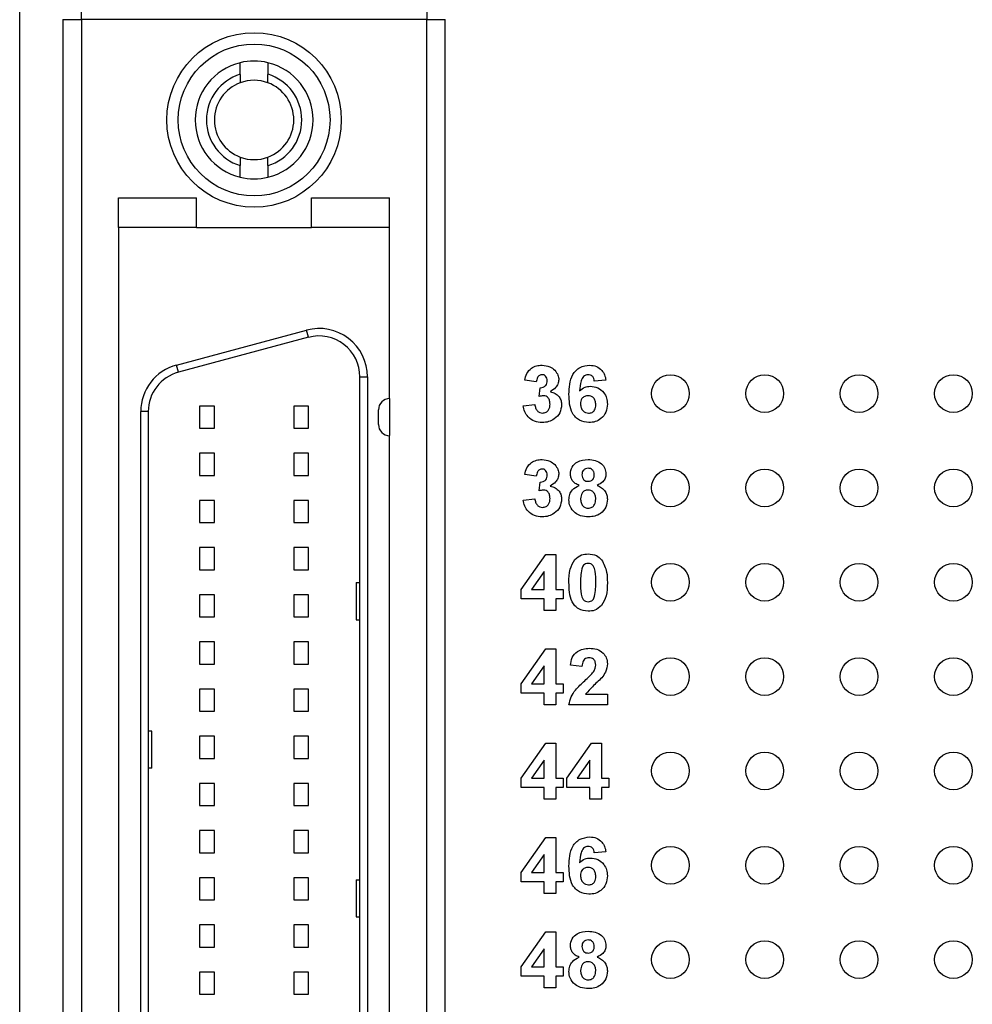
# Model space of a CAD drawing. Units: inches. Extents: x 0.1 to 16.9, y 0.1 to 10.9.
# Drawn here: x 8 to 9.3, y 7.3 to 8.6 of the extents above; entities that cross this region are included whole.
import ezdxf

# ---------------------------------------------------------------- set-up
doc = ezdxf.new("R2010")
doc.units = ezdxf.units.IN
doc.header["$MEASUREMENT"] = 0

msp = doc.modelspace()

# ---------------------------------------------------------------- linework, layer by layer
at = {"color": 7, "linetype": 'Continuous', "lineweight": 25}
for p, q in [((7.993, 9.2075), (7.993, 4.8325)), ((8.0748, 8.5779), (8.0748, 8.5926)), ((8.5325, 8.5926), (8.5325, 8.5779)), ((8.0502, 8.5779), (8.0748, 8.5779)), ((8.0502, 8.5779), (8.0502, 5.4622)), ((8.5325, 8.5779), (8.0748, 8.5779)), ((8.0748, 8.5779), (8.0748, 5.4622)), ((8.5325, 8.5779), (8.5571, 8.5779)), ((8.5325, 5.4622), (8.5325, 8.5779)), ((8.5571, 5.4622), (8.5571, 8.5779)), ((8.3221, 8.5209), (8.3221, 8.5054)), ((8.2852, 8.5054), (8.2852, 8.4943)), ((8.3221, 8.4943), (8.3221, 8.5054)), ((8.2852, 8.3957), (8.2852, 8.3845)), ((8.3221, 8.3845), (8.3221, 8.3957)), ((8.2852, 8.3691), (8.2852, 8.3845)), ((8.124, 8.3023), (8.124, 8.3416)), ((8.124, 8.3416), (8.2274, 8.3416)), ((8.2274, 8.3023), (8.2274, 8.3416)), ((8.3799, 8.3023), (8.3799, 8.3416)), ((8.3799, 8.3416), (8.4833, 8.3416)), ((8.4833, 8.3023), (8.4833, 8.3416)), ((8.124, 8.3023), (8.124, 5.7378)), ((8.2274, 8.3023), (8.124, 8.3023)), ((8.2274, 8.3023), (8.3799, 8.3023)), ((8.4833, 8.3023), (8.3799, 8.3023)), ((8.4833, 8.0759), (8.4833, 8.3023)), ((8.201, 8.1203), (8.3732, 8.1665)), ((8.3758, 8.157), (8.2035, 8.1108)), ((8.3758, 8.157), (8.3732, 8.1665)), ((8.2035, 8.1108), (8.201, 8.1203)), ((8.4439, 8.1047), (8.4538, 8.1047)), ((8.4439, 5.9354), (8.4439, 8.1047)), ((8.4538, 8.1047), (8.4538, 5.9354)), ((8.6777, 8.0979), (8.6623, 8.1001)), ((8.6815, 8.0786), (8.6827, 8.0902)), ((8.77, 8.1004), (8.7546, 8.0989)), ((8.4833, 8.0759), (8.4833, 8.0267)), ((8.2313, 8.066), (8.2313, 8.0365)), ((8.251, 8.066), (8.2313, 8.066)), ((8.251, 8.0365), (8.251, 8.066)), ((8.3563, 8.066), (8.3563, 8.0365)), ((8.376, 8.066), (8.3563, 8.066)), ((8.376, 8.0365), (8.376, 8.066)), ((8.6603, 8.0663), (8.6757, 8.0681)), ((8.1536, 5.9815), (8.1536, 8.0585)), ((8.1634, 8.0585), (8.1536, 8.0585)), ((8.1634, 8.0585), (8.1634, 5.9815)), ((8.4685, 8.0414), (8.4685, 8.0611)), ((8.2313, 8.0365), (8.251, 8.0365)), ((8.3563, 8.0365), (8.376, 8.0365)), ((8.4833, 5.7378), (8.4833, 8.0267)), ((8.2313, 8.0035), (8.2313, 7.974)), ((8.251, 8.0035), (8.2313, 8.0035)), ((8.251, 7.974), (8.251, 8.0035)), ((8.376, 8.0035), (8.3563, 8.0035)), ((8.3563, 8.0035), (8.3563, 7.974)), ((8.376, 7.974), (8.376, 8.0035)), ((8.2313, 7.974), (8.251, 7.974)), ((8.3563, 7.974), (8.376, 7.974)), ((8.6777, 7.9729), (8.6623, 7.9751)), ((8.6815, 7.9536), (8.6827, 7.9652)), ((8.2313, 7.941), (8.2313, 7.9115)), ((8.251, 7.941), (8.2313, 7.941)), ((8.251, 7.9115), (8.251, 7.941)), ((8.3563, 7.941), (8.3563, 7.9115)), ((8.376, 7.941), (8.3563, 7.941)), ((8.376, 7.9115), (8.376, 7.941)), ((8.6603, 7.9413), (8.6757, 7.9431)), ((8.2313, 7.9115), (8.251, 7.9115)), ((8.3563, 7.9115), (8.376, 7.9115)), ((8.2313, 7.8785), (8.2313, 7.849)), ((8.251, 7.8785), (8.2313, 7.8785)), ((8.251, 7.849), (8.251, 7.8785)), ((8.376, 7.8785), (8.3563, 7.8785)), ((8.3563, 7.8785), (8.3563, 7.849)), ((8.376, 7.849), (8.376, 7.8785)), ((8.6575, 7.8229), (8.6903, 7.8691)), ((8.6903, 7.8691), (8.7036, 7.8691)), ((8.7036, 7.8691), (8.7036, 7.8229)), ((8.2313, 7.849), (8.251, 7.849)), ((8.3563, 7.849), (8.376, 7.849)), ((8.6882, 7.8466), (8.6714, 7.8229)), ((8.6882, 7.8229), (8.6882, 7.8466)), ((8.439, 7.832), (8.439, 7.7828)), ((8.439, 7.832), (8.4439, 7.832)), ((8.2313, 7.816), (8.2313, 7.7865)), ((8.251, 7.816), (8.2313, 7.816)), ((8.251, 7.7865), (8.251, 7.816)), ((8.3563, 7.816), (8.3563, 7.7865)), ((8.376, 7.816), (8.3563, 7.816)), ((8.376, 7.7865), (8.376, 7.816)), ((8.6575, 7.8104), (8.6575, 7.8229)), ((8.6714, 7.8229), (8.6882, 7.8229)), ((8.7036, 7.8229), (8.7132, 7.8229)), ((8.7132, 7.8229), (8.7132, 7.8104)), ((8.6882, 7.8104), (8.6575, 7.8104)), ((8.6882, 7.795), (8.6882, 7.8104)), ((8.7132, 7.8104), (8.7036, 7.8104)), ((8.7036, 7.8104), (8.7036, 7.795)), ((8.7036, 7.795), (8.6882, 7.795)), ((8.2313, 7.7865), (8.251, 7.7865)), ((8.3563, 7.7865), (8.376, 7.7865)), ((8.439, 7.7828), (8.4439, 7.7828)), ((8.2313, 7.7535), (8.2313, 7.724)), ((8.251, 7.7535), (8.2313, 7.7535)), ((8.251, 7.724), (8.251, 7.7535)), ((8.3563, 7.7535), (8.3563, 7.724)), ((8.376, 7.7535), (8.3563, 7.7535)), ((8.376, 7.724), (8.376, 7.7535)), ((8.6575, 7.6979), (8.6903, 7.7441)), ((8.6903, 7.7441), (8.7036, 7.7441)), ((8.7036, 7.7441), (8.7036, 7.6979)), ((8.2313, 7.724), (8.251, 7.724)), ((8.3563, 7.724), (8.376, 7.724)), ((8.6882, 7.7216), (8.6714, 7.6979)), ((8.6882, 7.6979), (8.6882, 7.7216)), ((8.7382, 7.721), (8.7228, 7.7224)), ((8.6575, 7.6854), (8.6575, 7.6979)), ((8.6714, 7.6979), (8.6882, 7.6979)), ((8.7036, 7.6979), (8.7132, 7.6979)), ((8.7132, 7.6979), (8.7132, 7.6854)), ((8.2313, 7.691), (8.2313, 7.6615)), ((8.251, 7.691), (8.2313, 7.691)), ((8.251, 7.6615), (8.251, 7.691)), ((8.3563, 7.691), (8.3563, 7.6615)), ((8.376, 7.691), (8.3563, 7.691)), ((8.376, 7.6615), (8.376, 7.691)), ((8.6882, 7.6854), (8.6575, 7.6854)), ((8.6882, 7.67), (8.6882, 7.6854)), ((8.7132, 7.6854), (8.7036, 7.6854)), ((8.7036, 7.6854), (8.7036, 7.67)), ((8.7431, 7.6844), (8.7719, 7.6844)), ((8.7719, 7.6844), (8.7719, 7.67)), ((8.2313, 7.6615), (8.251, 7.6615)), ((8.3563, 7.6615), (8.376, 7.6615)), ((8.7036, 7.67), (8.6882, 7.67)), ((8.7719, 7.67), (8.7209, 7.67)), ((8.1683, 7.6352), (8.1634, 7.6352)), ((8.1683, 7.586), (8.1683, 7.6352)), ((8.2313, 7.6285), (8.2313, 7.599)), ((8.251, 7.6285), (8.2313, 7.6285)), ((8.251, 7.599), (8.251, 7.6285)), ((8.3563, 7.6285), (8.3563, 7.599)), ((8.376, 7.6285), (8.3563, 7.6285)), ((8.376, 7.599), (8.376, 7.6285)), ((8.6575, 7.5729), (8.6903, 7.6191)), ((8.6903, 7.6191), (8.7036, 7.6191)), ((8.7036, 7.6191), (8.7036, 7.5729)), ((8.718, 7.5729), (8.7508, 7.6191)), ((8.7508, 7.6191), (8.7642, 7.6191)), ((8.7642, 7.6191), (8.7642, 7.5729)), ((8.2313, 7.599), (8.251, 7.599)), ((8.3563, 7.599), (8.376, 7.599)), ((8.6882, 7.5966), (8.6714, 7.5729)), ((8.6882, 7.5729), (8.6882, 7.5966)), ((8.7488, 7.5966), (8.732, 7.5729)), ((8.7488, 7.5729), (8.7488, 7.5966)), ((8.1683, 7.586), (8.1634, 7.586)), ((8.6575, 7.5604), (8.6575, 7.5729)), ((8.6714, 7.5729), (8.6882, 7.5729)), ((8.7036, 7.5729), (8.7132, 7.5729)), ((8.7132, 7.5729), (8.7132, 7.5604)), ((8.718, 7.5604), (8.718, 7.5729)), ((8.732, 7.5729), (8.7488, 7.5729)), ((8.7642, 7.5729), (8.7738, 7.5729)), ((8.7738, 7.5729), (8.7738, 7.5604)), ((8.2313, 7.566), (8.2313, 7.5365)), ((8.251, 7.566), (8.2313, 7.566)), ((8.251, 7.5365), (8.251, 7.566)), ((8.3563, 7.566), (8.3563, 7.5365)), ((8.376, 7.566), (8.3563, 7.566)), ((8.376, 7.5365), (8.376, 7.566)), ((8.6882, 7.5604), (8.6575, 7.5604)), ((8.6882, 7.545), (8.6882, 7.5604)), ((8.7036, 7.5604), (8.7036, 7.545)), ((8.7132, 7.5604), (8.7036, 7.5604)), ((8.7488, 7.5604), (8.718, 7.5604)), ((8.7488, 7.545), (8.7488, 7.5604)), ((8.7738, 7.5604), (8.7642, 7.5604)), ((8.7642, 7.5604), (8.7642, 7.545)), ((8.7036, 7.545), (8.6882, 7.545)), ((8.7642, 7.545), (8.7488, 7.545)), ((8.2313, 7.5365), (8.251, 7.5365)), ((8.3563, 7.5365), (8.376, 7.5365)), ((8.2313, 7.5035), (8.2313, 7.474)), ((8.251, 7.5035), (8.2313, 7.5035)), ((8.251, 7.474), (8.251, 7.5035)), ((8.376, 7.5035), (8.3563, 7.5035)), ((8.3563, 7.5035), (8.3563, 7.474)), ((8.376, 7.474), (8.376, 7.5035)), ((8.6575, 7.4479), (8.6903, 7.4941)), ((8.6903, 7.4941), (8.7036, 7.4941)), ((8.7036, 7.4941), (8.7036, 7.4479)), ((8.77, 7.4754), (8.7546, 7.4739)), ((8.2313, 7.474), (8.251, 7.474)), ((8.3563, 7.474), (8.376, 7.474)), ((8.6882, 7.4716), (8.6714, 7.4479)), ((8.6882, 7.4479), (8.6882, 7.4716)), ((8.2313, 7.441), (8.2313, 7.4115)), ((8.251, 7.441), (8.2313, 7.441)), ((8.251, 7.4115), (8.251, 7.441)), ((8.3563, 7.441), (8.3563, 7.4115)), ((8.376, 7.441), (8.3563, 7.441)), ((8.376, 7.4115), (8.376, 7.441)), ((8.439, 7.4383), (8.439, 7.3891)), ((8.439, 7.4383), (8.4439, 7.4383)), ((8.6575, 7.4354), (8.6575, 7.4479)), ((8.6714, 7.4479), (8.6882, 7.4479)), ((8.7036, 7.4479), (8.7132, 7.4479)), ((8.7132, 7.4479), (8.7132, 7.4354)), ((8.6882, 7.4354), (8.6575, 7.4354)), ((8.6882, 7.42), (8.6882, 7.4354)), ((8.7132, 7.4354), (8.7036, 7.4354)), ((8.7036, 7.4354), (8.7036, 7.42)), ((8.2313, 7.4115), (8.251, 7.4115)), ((8.3563, 7.4115), (8.376, 7.4115)), ((8.7036, 7.42), (8.6882, 7.42)), ((8.439, 7.3891), (8.4439, 7.3891)), ((8.2313, 7.3785), (8.2313, 7.349)), ((8.251, 7.3785), (8.2313, 7.3785)), ((8.251, 7.349), (8.251, 7.3785)), ((8.376, 7.3785), (8.3563, 7.3785)), ((8.3563, 7.3785), (8.3563, 7.349)), ((8.376, 7.349), (8.376, 7.3785)), ((8.6575, 7.3229), (8.6903, 7.3691)), ((8.6903, 7.3691), (8.7036, 7.3691)), ((8.7036, 7.3691), (8.7036, 7.3229)), ((8.2313, 7.349), (8.251, 7.349)), ((8.3563, 7.349), (8.376, 7.349)), ((8.6882, 7.3466), (8.6714, 7.3229)), ((8.6882, 7.3229), (8.6882, 7.3466)), ((8.6575, 7.3104), (8.6575, 7.3229)), ((8.6714, 7.3229), (8.6882, 7.3229)), ((8.7036, 7.3229), (8.7132, 7.3229)), ((8.7132, 7.3229), (8.7132, 7.3104)), ((8.2313, 7.316), (8.2313, 7.2865)), ((8.251, 7.316), (8.2313, 7.316)), ((8.251, 7.2865), (8.251, 7.316)), ((8.3563, 7.316), (8.3563, 7.2865)), ((8.376, 7.316), (8.3563, 7.316)), ((8.376, 7.2865), (8.376, 7.316)), ((8.6882, 7.3104), (8.6575, 7.3104)), ((8.6882, 7.295), (8.6882, 7.3104)), ((8.7132, 7.3104), (8.7036, 7.3104)), ((8.7036, 7.3104), (8.7036, 7.295)), ((8.7036, 7.295), (8.6882, 7.295)), ((8.2313, 7.2865), (8.251, 7.2865)), ((8.3563, 7.2865), (8.376, 7.2865))]:
    msp.add_line(p, q, dxfattribs=at)
for centre, radius in [((8.3037, 8.445), 0.1156), ((8.3037, 8.445), 0.1006), ((8.8555, 8.0825), 0.025), ((8.9805, 8.0825), 0.025), ((9.1055, 8.0825), 0.025), ((9.2305, 8.0825), 0.025), ((8.8555, 7.9575), 0.025), ((8.9805, 7.9575), 0.025), ((9.1055, 7.9575), 0.025), ((9.2305, 7.9575), 0.025), ((8.8555, 7.8325), 0.025), ((8.9805, 7.8325), 0.025), ((9.1055, 7.8325), 0.025), ((9.2305, 7.8325), 0.025), ((8.8555, 7.7075), 0.025), ((8.9805, 7.7075), 0.025), ((9.1055, 7.7075), 0.025), ((9.2305, 7.7075), 0.025), ((8.8555, 7.5825), 0.025), ((8.9805, 7.5825), 0.025), ((9.1055, 7.5825), 0.025), ((9.2305, 7.5825), 0.025), ((8.8555, 7.4575), 0.025), ((8.9805, 7.4575), 0.025), ((9.1055, 7.4575), 0.025), ((9.2305, 7.4575), 0.025), ((8.8555, 7.3325), 0.025), ((8.9805, 7.3325), 0.025), ((9.1055, 7.3325), 0.025), ((9.2305, 7.3325), 0.025)]:
    msp.add_circle(centre, radius, dxfattribs=at)
for centre, radius, start, end in [((8.3037, 8.445), 0.0781, 103.6363, 256.3637), ((8.3037, 8.445), 0.0781, 76.3637, 103.6363), ((8.3037, 8.445), 0.0781, 283.6363, 76.3637), ((8.3037, 8.445), 0.0632, 106.9473, 253.0527), ((8.3037, 8.445), 0.0526, 110.4939, 249.5061), ((8.3037, 8.445), 0.0526, 69.5061, 110.4939), ((8.3037, 8.445), 0.0632, 286.9473, 73.0527), ((8.3037, 8.445), 0.0526, 290.4939, 69.5061), ((8.3037, 8.445), 0.0526, 249.5061, 290.4939), ((8.3037, 8.445), 0.0781, 256.3637, 283.6363), ((8.3898, 8.1047), 0.064, 0, 105), ((8.3898, 8.1047), 0.0541, 0, 105), ((8.2175, 8.0585), 0.064, 105, 180), ((8.2175, 8.0585), 0.0541, 105, 180), ((8.4833, 8.0611), 0.0148, 90, 180), ((8.4833, 8.0414), 0.0148, 180, 270)]:
    msp.add_arc(centre, radius, start, end, dxfattribs=at)
for points, knots in [([(8.2852, 8.5054), (8.2852, 8.507), (8.2852, 8.5121), (8.2852, 8.5173), (8.2852, 8.5209)], [0, 0, 0, 0, 0.297582, 1, 1, 1, 1]), ([(8.3221, 8.3845), (8.3221, 8.383), (8.3221, 8.3778), (8.3221, 8.3727), (8.3221, 8.3691)], [0, 0, 0, 0, 0.297582, 1, 1, 1, 1]), ([(8.6623, 8.1001), (8.663, 8.1031), (8.6645, 8.1093), (8.6704, 8.1162), (8.6779, 8.1195), (8.6828, 8.1199), (8.6853, 8.12)], [0, 0, 0, 0, 0.280655, 0.559159, 0.779465, 1, 1, 1, 1]), ([(8.6853, 8.12), (8.6889, 8.1197), (8.6953, 8.1192), (8.7001, 8.1151), (8.7022, 8.1133)], [0, 0, 0, 0, 0.55981, 1, 1, 1, 1]), ([(8.7209, 8.0815), (8.7211, 8.086), (8.7214, 8.0949), (8.7245, 8.1059), (8.7301, 8.113), (8.7372, 8.1186), (8.744, 8.1195), (8.7485, 8.12)], [0, 0, 0, 0, 0.250911, 0.500912, 0.626183, 0.751469, 1, 1, 1, 1]), ([(8.7485, 8.12), (8.7515, 8.1198), (8.7575, 8.1192), (8.7645, 8.114), (8.7685, 8.1073), (8.7695, 8.1028), (8.77, 8.1004)], [0, 0, 0, 0, 0.279844, 0.558967, 0.779225, 1, 1, 1, 1]), ([(8.6854, 8.1075), (8.6841, 8.1073), (8.6816, 8.1068), (8.6785, 8.1031), (8.678, 8.0999), (8.6777, 8.0979)], [0, 0, 0, 0, 0.278593, 0.558875, 1, 1, 1, 1]), ([(8.6921, 8.0995), (8.692, 8.1006), (8.6919, 8.1028), (8.6903, 8.1056), (8.688, 8.1073), (8.6862, 8.1075), (8.6854, 8.1075)], [0, 0, 0, 0, 0.2806159, 0.5600328, 0.7798437, 1, 1, 1, 1]), ([(8.7022, 8.1133), (8.7039, 8.1112), (8.7068, 8.1075), (8.7073, 8.1029), (8.7075, 8.1008)], [0, 0, 0, 0, 0.559638, 1, 1, 1, 1]), ([(8.7465, 8.1075), (8.7454, 8.1074), (8.7431, 8.1071), (8.7394, 8.1044), (8.7358, 8.0971), (8.7354, 8.0904), (8.7351, 8.0859)], [0, 0, 0, 0, 0.12484, 0.2498894, 0.4983763, 1, 1, 1, 1]), ([(8.7546, 8.0989), (8.7544, 8.1001), (8.754, 8.1025), (8.7522, 8.1056), (8.7494, 8.1073), (8.7475, 8.1074), (8.7465, 8.1075)], [0, 0, 0, 0, 0.280711, 0.560032, 0.779741, 1, 1, 1, 1]), ([(8.6827, 8.0902), (8.6842, 8.0903), (8.687, 8.0904), (8.6903, 8.0929), (8.6919, 8.0962), (8.692, 8.0984), (8.6921, 8.0995)], [0, 0, 0, 0, 0.28032, 0.558517, 0.779025, 1, 1, 1, 1]), ([(8.7075, 8.1008), (8.7073, 8.0989), (8.7068, 8.095), (8.7028, 8.0891), (8.6986, 8.0866), (8.696, 8.085)], [0, 0, 0, 0, 0.279833, 0.559842, 1, 1, 1, 1]), ([(8.7351, 8.0859), (8.7374, 8.0879), (8.7414, 8.0915), (8.7467, 8.0919), (8.7491, 8.0921)], [0, 0, 0, 0, 0.559008, 1, 1, 1, 1]), ([(8.7491, 8.0921), (8.7525, 8.0917), (8.7594, 8.0909), (8.767, 8.0845), (8.7713, 8.0766), (8.7717, 8.0712), (8.7719, 8.0685)], [0, 0, 0, 0, 0.279492, 0.559175, 0.779361, 1, 1, 1, 1]), ([(8.6872, 8.0796), (8.6861, 8.0796), (8.6842, 8.0794), (8.6823, 8.0788), (8.6815, 8.0786)], [0, 0, 0, 0, 0.559687, 1, 1, 1, 1]), ([(8.6959, 8.0684), (8.6958, 8.0699), (8.6957, 8.0729), (8.6937, 8.0766), (8.6907, 8.0792), (8.6884, 8.0795), (8.6872, 8.0796)], [0, 0, 0, 0, 0.280737, 0.560298, 0.780293, 1, 1, 1, 1]), ([(8.696, 8.085), (8.6983, 8.0844), (8.7028, 8.0831), (8.7079, 8.0786), (8.7109, 8.0731), (8.7112, 8.0694), (8.7113, 8.0675)], [0, 0, 0, 0, 0.280147, 0.559724, 0.779776, 1, 1, 1, 1]), ([(8.7474, 8.0441), (8.743, 8.0446), (8.7365, 8.0455), (8.7296, 8.051), (8.7243, 8.0579), (8.7214, 8.0686), (8.7211, 8.0772), (8.7209, 8.0815)], [0, 0, 0, 0, 0.248418, 0.373716, 0.498996, 0.749044, 1, 1, 1, 1]), ([(8.7463, 8.0796), (8.7448, 8.0795), (8.7417, 8.0791), (8.7381, 8.0762), (8.7365, 8.0725), (8.7364, 8.0701), (8.7363, 8.0689)], [0, 0, 0, 0, 0.279847, 0.559077, 0.779094, 1, 1, 1, 1]), ([(8.7565, 8.0678), (8.7564, 8.0694), (8.7563, 8.0728), (8.7539, 8.0769), (8.7502, 8.0793), (8.7476, 8.0795), (8.7463, 8.0796)], [0, 0, 0, 0, 0.280826, 0.559227, 0.779497, 1, 1, 1, 1]), ([(8.6856, 8.0441), (8.6821, 8.0444), (8.6751, 8.045), (8.6669, 8.0507), (8.6618, 8.0583), (8.6608, 8.0636), (8.6603, 8.0663)], [0, 0, 0, 0, 0.280014, 0.559371, 0.779555, 1, 1, 1, 1]), ([(8.6757, 8.0681), (8.676, 8.0665), (8.6765, 8.0634), (8.6788, 8.0595), (8.6821, 8.057), (8.6846, 8.0567), (8.6859, 8.0566)], [0, 0, 0, 0, 0.280726, 0.560372, 0.780267, 1, 1, 1, 1]), ([(8.7113, 8.0675), (8.7108, 8.0639), (8.7098, 8.0566), (8.7025, 8.049), (8.6941, 8.0447), (8.6884, 8.0443), (8.6856, 8.0441)], [0, 0, 0, 0, 0.279053, 0.558763, 0.779237, 1, 1, 1, 1]), ([(8.6859, 8.0566), (8.6875, 8.0568), (8.6908, 8.0573), (8.6941, 8.0607), (8.6957, 8.0646), (8.6959, 8.0672), (8.6959, 8.0684)], [0, 0, 0, 0, 0.27884, 0.558287, 0.778837, 1, 1, 1, 1]), ([(8.7363, 8.0689), (8.7364, 8.0671), (8.7366, 8.0637), (8.7393, 8.0596), (8.743, 8.057), (8.7457, 8.0567), (8.747, 8.0566)], [0, 0, 0, 0, 0.280502, 0.559376, 0.779873, 1, 1, 1, 1]), ([(8.747, 8.0566), (8.7486, 8.0567), (8.7517, 8.0571), (8.7561, 8.0612), (8.7564, 8.0653), (8.7565, 8.0678)], [0, 0, 0, 0, 0.280745, 0.560233, 1, 1, 1, 1]), ([(8.7719, 8.0685), (8.7716, 8.0649), (8.7709, 8.0575), (8.7643, 8.0492), (8.756, 8.0447), (8.7502, 8.0443), (8.7474, 8.0441)], [0, 0, 0, 0, 0.280025, 0.559145, 0.779327, 1, 1, 1, 1]), ([(8.6623, 7.9751), (8.663, 7.9781), (8.6645, 7.9843), (8.6704, 7.9912), (8.6779, 7.9945), (8.6828, 7.9949), (8.6853, 7.995)], [0, 0, 0, 0, 0.280655, 0.55916, 0.779465, 1, 1, 1, 1]), ([(8.6853, 7.995), (8.6889, 7.9947), (8.6953, 7.9942), (8.7001, 7.9901), (8.7022, 7.9883)], [0, 0, 0, 0, 0.559809, 1, 1, 1, 1]), ([(8.7022, 7.9883), (8.7039, 7.9862), (8.7068, 7.9825), (8.7073, 7.9779), (8.7075, 7.9758)], [0, 0, 0, 0, 0.559639, 1, 1, 1, 1]), ([(8.7228, 7.976), (8.7233, 7.9792), (8.7242, 7.9856), (8.7331, 7.9939), (8.7414, 7.9946), (8.7464, 7.995)], [0, 0, 0, 0, 0.279834, 0.560041, 1, 1, 1, 1]), ([(8.7464, 7.995), (8.7496, 7.9949), (8.756, 7.9945), (8.764, 7.9903), (8.7692, 7.9836), (8.7697, 7.9785), (8.77, 7.976)], [0, 0, 0, 0, 0.280922, 0.560277, 0.7801, 1, 1, 1, 1]), ([(8.6854, 7.9825), (8.6841, 7.9823), (8.6816, 7.9818), (8.6785, 7.9781), (8.678, 7.9749), (8.6777, 7.9729)], [0, 0, 0, 0, 0.278593, 0.558878, 1, 1, 1, 1]), ([(8.6827, 7.9652), (8.6842, 7.9653), (8.687, 7.9654), (8.6903, 7.9679), (8.6919, 7.9712), (8.692, 7.9734), (8.6921, 7.9745)], [0, 0, 0, 0, 0.280321, 0.558517, 0.779028, 1, 1, 1, 1]), ([(8.6921, 7.9745), (8.692, 7.9756), (8.6919, 7.9778), (8.6903, 7.9806), (8.688, 7.9823), (8.6862, 7.9825), (8.6854, 7.9825)], [0, 0, 0, 0, 0.280619, 0.560035, 0.779845, 1, 1, 1, 1]), ([(8.7075, 7.9758), (8.7073, 7.9739), (8.7068, 7.97), (8.7028, 7.9641), (8.6986, 7.9616), (8.696, 7.96)], [0, 0, 0, 0, 0.279835, 0.559842, 1, 1, 1, 1]), ([(8.7345, 7.9608), (8.7328, 7.9616), (8.7292, 7.9631), (8.7254, 7.967), (8.7232, 7.9715), (8.723, 7.9745), (8.7228, 7.976)], [0, 0, 0, 0, 0.2802494, 0.5594957, 0.7797501, 1, 1, 1, 1]), ([(8.7465, 7.9835), (8.7452, 7.9834), (8.7427, 7.9832), (8.7399, 7.9808), (8.7384, 7.9779), (8.7383, 7.9759), (8.7382, 7.9749)], [0, 0, 0, 0, 0.279988, 0.558956, 0.779268, 1, 1, 1, 1]), ([(8.7382, 7.9749), (8.7383, 7.9736), (8.7385, 7.9711), (8.7405, 7.968), (8.7434, 7.9664), (8.7454, 7.9663), (8.7464, 7.9662)], [0, 0, 0, 0, 0.280388, 0.559376, 0.779409, 1, 1, 1, 1]), ([(8.7464, 7.9662), (8.7476, 7.9663), (8.7502, 7.9665), (8.753, 7.9689), (8.7544, 7.972), (8.7545, 7.974), (8.7546, 7.975)], [0, 0, 0, 0, 0.279946, 0.558763, 0.779162, 1, 1, 1, 1]), ([(8.7546, 7.975), (8.7545, 7.9762), (8.7543, 7.9787), (8.7522, 7.9816), (8.7494, 7.9833), (8.7475, 7.9834), (8.7465, 7.9835)], [0, 0, 0, 0, 0.28024, 0.559502, 0.779495, 1, 1, 1, 1]), ([(8.77, 7.976), (8.7698, 7.9741), (8.7694, 7.9703), (8.7654, 7.9644), (8.7609, 7.9622), (8.7582, 7.9608)], [0, 0, 0, 0, 0.280277, 0.560699, 1, 1, 1, 1]), ([(8.696, 7.96), (8.6983, 7.9594), (8.7028, 7.9581), (8.7079, 7.9536), (8.7109, 7.9481), (8.7112, 7.9444), (8.7113, 7.9425)], [0, 0, 0, 0, 0.280147, 0.559724, 0.779778, 1, 1, 1, 1]), ([(8.7209, 7.9418), (8.7211, 7.9441), (8.7216, 7.9488), (8.7258, 7.9563), (8.7312, 7.9591), (8.7345, 7.9608)], [0, 0, 0, 0, 0.280815, 0.561366, 1, 1, 1, 1]), ([(8.7582, 7.9608), (8.7603, 7.9599), (8.7645, 7.958), (8.769, 7.9532), (8.7715, 7.9478), (8.7718, 7.9442), (8.7719, 7.9424)], [0, 0, 0, 0, 0.280213, 0.559764, 0.779786, 1, 1, 1, 1]), ([(8.6872, 7.9546), (8.6861, 7.9546), (8.6842, 7.9544), (8.6823, 7.9538), (8.6815, 7.9536)], [0, 0, 0, 0, 0.5596866, 1, 1, 1, 1]), ([(8.6959, 7.9434), (8.6958, 7.9449), (8.6957, 7.9479), (8.6937, 7.9516), (8.6907, 7.9542), (8.6884, 7.9545), (8.6872, 7.9546)], [0, 0, 0, 0, 0.280737, 0.560297, 0.780293, 1, 1, 1, 1]), ([(8.7464, 7.9546), (8.7447, 7.9545), (8.7415, 7.9542), (8.7373, 7.9498), (8.7367, 7.9457), (8.7363, 7.9432)], [0, 0, 0, 0, 0.280652, 0.560376, 1, 1, 1, 1]), ([(8.7565, 7.943), (8.7564, 7.9446), (8.7562, 7.9479), (8.7537, 7.9518), (8.7502, 7.9543), (8.7476, 7.9545), (8.7464, 7.9546)], [0, 0, 0, 0, 0.280588, 0.560003, 0.779897, 1, 1, 1, 1]), ([(8.6856, 7.9191), (8.6821, 7.9194), (8.6751, 7.92), (8.6669, 7.9257), (8.6618, 7.9333), (8.6608, 7.9386), (8.6603, 7.9413)], [0, 0, 0, 0, 0.2800143, 0.5593709, 0.7795539, 1, 1, 1, 1]), ([(8.6757, 7.9431), (8.676, 7.9415), (8.6765, 7.9384), (8.6788, 7.9345), (8.6821, 7.932), (8.6846, 7.9317), (8.6859, 7.9316)], [0, 0, 0, 0, 0.280726, 0.560372, 0.780267, 1, 1, 1, 1]), ([(8.7113, 7.9425), (8.7108, 7.9389), (8.7098, 7.9316), (8.7025, 7.924), (8.6941, 7.9197), (8.6884, 7.9193), (8.6856, 7.9191)], [0, 0, 0, 0, 0.279053, 0.558763, 0.779237, 1, 1, 1, 1]), ([(8.6859, 7.9316), (8.6875, 7.9318), (8.6908, 7.9323), (8.6941, 7.9357), (8.6957, 7.9396), (8.6959, 7.9422), (8.6959, 7.9434)], [0, 0, 0, 0, 0.2788388, 0.5582879, 0.7788376, 1, 1, 1, 1]), ([(8.7292, 7.9244), (8.7265, 7.9271), (8.7217, 7.932), (8.7212, 7.9388), (8.7209, 7.9418)], [0, 0, 0, 0, 0.5583749, 1, 1, 1, 1]), ([(8.7363, 7.9432), (8.7364, 7.9415), (8.7366, 7.938), (8.7389, 7.9338), (8.7425, 7.931), (8.7452, 7.9307), (8.7466, 7.9306)], [0, 0, 0, 0, 0.280811, 0.560104, 0.780036, 1, 1, 1, 1]), ([(8.7466, 7.9306), (8.7483, 7.9308), (8.7516, 7.9313), (8.7559, 7.936), (8.7563, 7.9403), (8.7565, 7.943)], [0, 0, 0, 0, 0.279757, 0.559853, 1, 1, 1, 1]), ([(8.7719, 7.9424), (8.7715, 7.9388), (8.7707, 7.9316), (8.7638, 7.9236), (8.7553, 7.9196), (8.7497, 7.9192), (8.7468, 7.9191)], [0, 0, 0, 0, 0.2796513, 0.5587751, 0.7791053, 1, 1, 1, 1]), ([(8.7468, 7.9191), (8.7433, 7.9193), (8.7369, 7.9196), (8.7316, 7.923), (8.7292, 7.9244)], [0, 0, 0, 0, 0.560066, 1, 1, 1, 1]), ([(8.7286, 7.8624), (8.7315, 7.8649), (8.7366, 7.8695), (8.7434, 7.8699), (8.7464, 7.87)], [0, 0, 0, 0, 0.558029, 1, 1, 1, 1]), ([(8.7464, 7.87), (8.7502, 7.8697), (8.7571, 7.8691), (8.762, 7.8644), (8.7642, 7.8623)], [0, 0, 0, 0, 0.559764, 1, 1, 1, 1]), ([(8.7209, 7.8322), (8.721, 7.8382), (8.7211, 7.849), (8.7263, 7.8583), (8.7286, 7.8624)], [0, 0, 0, 0, 0.561499, 1, 1, 1, 1]), ([(8.7464, 7.8575), (8.7453, 7.8574), (8.743, 7.8572), (8.7395, 7.8547), (8.7385, 7.8519), (8.7379, 7.8502)], [0, 0, 0, 0, 0.280299, 0.560019, 1, 1, 1, 1]), ([(8.7565, 7.832), (8.7565, 7.8371), (8.7565, 7.8446), (8.7542, 7.8535), (8.7502, 7.8571), (8.7477, 7.8574), (8.7464, 7.8575)], [0, 0, 0, 0, 0.501645, 0.751183, 0.875365, 1, 1, 1, 1]), ([(8.7642, 7.8623), (8.7669, 7.857), (8.7718, 7.8474), (8.7718, 7.8367), (8.7719, 7.832)], [0, 0, 0, 0, 0.557427, 1, 1, 1, 1]), ([(8.7379, 7.8502), (8.7373, 7.8468), (8.7363, 7.8408), (8.7363, 7.8347), (8.7363, 7.832)], [0, 0, 0, 0, 0.55954, 1, 1, 1, 1]), ([(8.7464, 7.7941), (8.742, 7.7946), (8.7354, 7.7955), (8.7286, 7.8011), (8.7237, 7.8084), (8.7213, 7.8192), (8.7211, 7.8278), (8.7209, 7.8322)], [0, 0, 0, 0, 0.248315, 0.373565, 0.498719, 0.748961, 1, 1, 1, 1]), ([(8.7363, 7.832), (8.7363, 7.827), (8.7363, 7.8194), (8.7386, 7.8106), (8.7426, 7.807), (8.7451, 7.8067), (8.7464, 7.8066)], [0, 0, 0, 0, 0.501686, 0.751273, 0.875338, 1, 1, 1, 1]), ([(8.7549, 7.8139), (8.7555, 7.8173), (8.7565, 7.8233), (8.7565, 7.8293), (8.7565, 7.832)], [0, 0, 0, 0, 0.5595381, 1, 1, 1, 1]), ([(8.7719, 7.832), (8.7718, 7.826), (8.7717, 7.8152), (8.7665, 7.8058), (8.7642, 7.8017)], [0, 0, 0, 0, 0.5615176, 1, 1, 1, 1]), ([(8.7464, 7.8066), (8.7475, 7.8067), (8.7498, 7.8069), (8.7533, 7.8094), (8.7543, 7.8122), (8.7549, 7.8139)], [0, 0, 0, 0, 0.280338, 0.560022, 1, 1, 1, 1]), ([(8.7642, 7.8017), (8.7613, 7.7992), (8.7562, 7.7946), (8.7494, 7.7942), (8.7464, 7.7941)], [0, 0, 0, 0, 0.558028, 1, 1, 1, 1]), ([(8.7228, 7.7224), (8.7234, 7.7259), (8.7245, 7.7329), (8.7311, 7.7408), (8.7396, 7.7445), (8.7452, 7.7449), (8.7479, 7.745)], [0, 0, 0, 0, 0.28065, 0.558718, 0.779159, 1, 1, 1, 1]), ([(8.7479, 7.745), (8.7513, 7.7448), (8.7579, 7.7444), (8.766, 7.7395), (8.7711, 7.7324), (8.7716, 7.7272), (8.7719, 7.7246)], [0, 0, 0, 0, 0.280687, 0.559943, 0.779893, 1, 1, 1, 1]), ([(8.7476, 7.7325), (8.7466, 7.7325), (8.7445, 7.7323), (8.7416, 7.7307), (8.7388, 7.727), (8.7385, 7.7235), (8.7382, 7.721)], [0, 0, 0, 0, 0.187235, 0.374083, 0.560695, 1, 1, 1, 1]), ([(8.7565, 7.7227), (8.7564, 7.7241), (8.7563, 7.7269), (8.7541, 7.7304), (8.7509, 7.7323), (8.7487, 7.7325), (8.7476, 7.7325)], [0, 0, 0, 0, 0.280618, 0.559498, 0.779388, 1, 1, 1, 1]), ([(8.7719, 7.7246), (8.7714, 7.7208), (8.7704, 7.7138), (8.7662, 7.7083), (8.7644, 7.7058)], [0, 0, 0, 0, 0.5583278, 1, 1, 1, 1]), ([(8.7418, 7.7019), (8.7441, 7.704), (8.7483, 7.7079), (8.7519, 7.7121), (8.7536, 7.714)], [0, 0, 0, 0, 0.560265, 1, 1, 1, 1]), ([(8.7536, 7.714), (8.7545, 7.7155), (8.7561, 7.7182), (8.7564, 7.7213), (8.7565, 7.7227)], [0, 0, 0, 0, 0.5601875, 1, 1, 1, 1]), ([(8.7209, 7.67), (8.7217, 7.6736), (8.7231, 7.6808), (8.7308, 7.6916), (8.7376, 7.698), (8.7418, 7.7019)], [0, 0, 0, 0, 0.279518, 0.559301, 1, 1, 1, 1]), ([(8.7644, 7.7058), (8.7602, 7.702), (8.7529, 7.6951), (8.7461, 7.6877), (8.7431, 7.6844)], [0, 0, 0, 0, 0.560784, 1, 1, 1, 1]), ([(8.7209, 7.4565), (8.7211, 7.461), (8.7214, 7.4699), (8.7245, 7.4809), (8.7301, 7.488), (8.7372, 7.4936), (8.744, 7.4945), (8.7485, 7.495)], [0, 0, 0, 0, 0.250912, 0.500912, 0.626183, 0.751469, 1, 1, 1, 1]), ([(8.7485, 7.495), (8.7515, 7.4948), (8.7575, 7.4942), (8.7645, 7.489), (8.7685, 7.4823), (8.7695, 7.4778), (8.77, 7.4754)], [0, 0, 0, 0, 0.279845, 0.558969, 0.779227, 1, 1, 1, 1]), ([(8.7465, 7.4825), (8.7454, 7.4824), (8.7431, 7.4821), (8.7394, 7.4794), (8.7358, 7.4721), (8.7354, 7.4654), (8.7351, 7.4609)], [0, 0, 0, 0, 0.12484, 0.24989, 0.498375, 1, 1, 1, 1]), ([(8.7546, 7.4739), (8.7544, 7.4751), (8.754, 7.4775), (8.7522, 7.4806), (8.7494, 7.4823), (8.7475, 7.4824), (8.7465, 7.4825)], [0, 0, 0, 0, 0.280709, 0.560031, 0.779742, 1, 1, 1, 1]), ([(8.7351, 7.4609), (8.7374, 7.4629), (8.7414, 7.4665), (8.7467, 7.4669), (8.7491, 7.4671)], [0, 0, 0, 0, 0.559007, 1, 1, 1, 1]), ([(8.7491, 7.4671), (8.7525, 7.4667), (8.7594, 7.4659), (8.767, 7.4595), (8.7713, 7.4516), (8.7717, 7.4462), (8.7719, 7.4435)], [0, 0, 0, 0, 0.279492, 0.5591743, 0.7793608, 1, 1, 1, 1]), ([(8.7474, 7.4191), (8.743, 7.4196), (8.7365, 7.4205), (8.7296, 7.426), (8.7243, 7.4329), (8.7214, 7.4436), (8.7211, 7.4522), (8.7209, 7.4565)], [0, 0, 0, 0, 0.248418, 0.373716, 0.498996, 0.749044, 1, 1, 1, 1]), ([(8.7463, 7.4546), (8.7448, 7.4545), (8.7417, 7.4541), (8.7381, 7.4512), (8.7365, 7.4475), (8.7364, 7.4451), (8.7363, 7.4439)], [0, 0, 0, 0, 0.279847, 0.559075, 0.779093, 1, 1, 1, 1]), ([(8.7565, 7.4428), (8.7564, 7.4444), (8.7563, 7.4478), (8.7539, 7.4519), (8.7502, 7.4543), (8.7476, 7.4545), (8.7463, 7.4546)], [0, 0, 0, 0, 0.280826, 0.559227, 0.779497, 1, 1, 1, 1]), ([(8.7363, 7.4439), (8.7364, 7.4421), (8.7366, 7.4387), (8.7393, 7.4346), (8.743, 7.432), (8.7457, 7.4317), (8.747, 7.4316)], [0, 0, 0, 0, 0.280502, 0.559375, 0.779873, 1, 1, 1, 1]), ([(8.747, 7.4316), (8.7486, 7.4317), (8.7517, 7.4321), (8.7561, 7.4362), (8.7564, 7.4403), (8.7565, 7.4428)], [0, 0, 0, 0, 0.280745, 0.560234, 1, 1, 1, 1]), ([(8.7719, 7.4435), (8.7716, 7.4399), (8.7709, 7.4325), (8.7643, 7.4242), (8.756, 7.4197), (8.7502, 7.4193), (8.7474, 7.4191)], [0, 0, 0, 0, 0.2800254, 0.5591451, 0.7793276, 1, 1, 1, 1]), ([(8.7228, 7.351), (8.7233, 7.3542), (8.7242, 7.3606), (8.7331, 7.3689), (8.7414, 7.3696), (8.7464, 7.37)], [0, 0, 0, 0, 0.279834, 0.560041, 1, 1, 1, 1]), ([(8.7465, 7.3585), (8.7452, 7.3584), (8.7427, 7.3582), (8.7399, 7.3558), (8.7384, 7.3529), (8.7383, 7.3509), (8.7382, 7.3499)], [0, 0, 0, 0, 0.279988, 0.558957, 0.779269, 1, 1, 1, 1]), ([(8.7464, 7.37), (8.7496, 7.3699), (8.756, 7.3695), (8.764, 7.3653), (8.7692, 7.3586), (8.7697, 7.3535), (8.77, 7.351)], [0, 0, 0, 0, 0.2809223, 0.5602772, 0.7800998, 1, 1, 1, 1]), ([(8.7546, 7.35), (8.7545, 7.3512), (8.7543, 7.3537), (8.7522, 7.3566), (8.7494, 7.3583), (8.7475, 7.3584), (8.7465, 7.3585)], [0, 0, 0, 0, 0.280239, 0.559502, 0.779496, 1, 1, 1, 1]), ([(8.7345, 7.3358), (8.7328, 7.3366), (8.7292, 7.3381), (8.7254, 7.342), (8.7232, 7.3465), (8.723, 7.3495), (8.7228, 7.351)], [0, 0, 0, 0, 0.2802496, 0.5594958, 0.779751, 1, 1, 1, 1]), ([(8.7382, 7.3499), (8.7383, 7.3486), (8.7385, 7.3461), (8.7405, 7.343), (8.7434, 7.3414), (8.7454, 7.3413), (8.7464, 7.3412)], [0, 0, 0, 0, 0.280387, 0.559376, 0.779408, 1, 1, 1, 1]), ([(8.7464, 7.3412), (8.7476, 7.3413), (8.7502, 7.3415), (8.753, 7.3439), (8.7544, 7.347), (8.7545, 7.349), (8.7546, 7.35)], [0, 0, 0, 0, 0.2799459, 0.5587624, 0.7791608, 1, 1, 1, 1]), ([(8.77, 7.351), (8.7698, 7.3491), (8.7694, 7.3453), (8.7654, 7.3394), (8.7609, 7.3372), (8.7582, 7.3358)], [0, 0, 0, 0, 0.280278, 0.560698, 1, 1, 1, 1]), ([(8.7209, 7.3168), (8.7211, 7.3191), (8.7216, 7.3238), (8.7258, 7.3313), (8.7312, 7.3341), (8.7345, 7.3358)], [0, 0, 0, 0, 0.280815, 0.561366, 1, 1, 1, 1]), ([(8.7582, 7.3358), (8.7603, 7.3349), (8.7645, 7.333), (8.769, 7.3282), (8.7715, 7.3228), (8.7718, 7.3192), (8.7719, 7.3174)], [0, 0, 0, 0, 0.280213, 0.559764, 0.779786, 1, 1, 1, 1]), ([(8.7464, 7.3296), (8.7447, 7.3295), (8.7415, 7.3292), (8.7373, 7.3248), (8.7367, 7.3207), (8.7363, 7.3182)], [0, 0, 0, 0, 0.280653, 0.560377, 1, 1, 1, 1]), ([(8.7565, 7.318), (8.7564, 7.3196), (8.7562, 7.3229), (8.7537, 7.3268), (8.7502, 7.3293), (8.7476, 7.3295), (8.7464, 7.3296)], [0, 0, 0, 0, 0.2805886, 0.5600041, 0.7798964, 1, 1, 1, 1]), ([(8.7292, 7.2994), (8.7265, 7.3021), (8.7217, 7.307), (8.7212, 7.3138), (8.7209, 7.3168)], [0, 0, 0, 0, 0.558376, 1, 1, 1, 1]), ([(8.7363, 7.3182), (8.7364, 7.3165), (8.7366, 7.313), (8.7389, 7.3088), (8.7425, 7.306), (8.7452, 7.3057), (8.7466, 7.3056)], [0, 0, 0, 0, 0.280812, 0.560105, 0.780036, 1, 1, 1, 1]), ([(8.7466, 7.3056), (8.7483, 7.3058), (8.7516, 7.3063), (8.7559, 7.311), (8.7563, 7.3153), (8.7565, 7.318)], [0, 0, 0, 0, 0.279757, 0.559854, 1, 1, 1, 1]), ([(8.7719, 7.3174), (8.7715, 7.3138), (8.7707, 7.3066), (8.7638, 7.2986), (8.7553, 7.2946), (8.7497, 7.2942), (8.7468, 7.2941)], [0, 0, 0, 0, 0.279652, 0.558775, 0.779105, 1, 1, 1, 1]), ([(8.7468, 7.2941), (8.7433, 7.2943), (8.7369, 7.2946), (8.7316, 7.298), (8.7292, 7.2994)], [0, 0, 0, 0, 0.560066, 1, 1, 1, 1])]:
    msp.add_open_spline(points, degree=3, knots=knots, dxfattribs=at)

doc.saveas('drawing.dxf')
